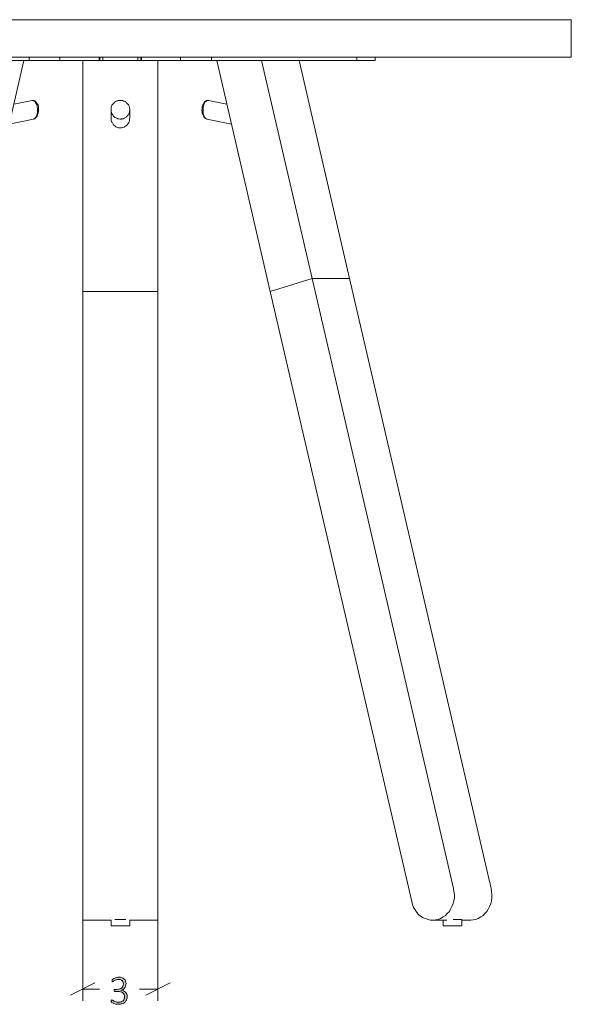
# Model space of a CAD drawing. Units: inches. Extents: x 3 to 213, y 3 to 141.
# Drawn here: x 69 to 91, y 29 to 68 of the extents above; entities that cross this region are included whole.
import ezdxf

# ---------------------------------------------------------------- set-up
doc = ezdxf.new("R2010")
doc.units = ezdxf.units.IN
doc.header["$MEASUREMENT"] = 0
doc.layers.add('Layer 1', color=7, linetype='Continuous')

# ---------------------------------------------------------------- blocks, each defined once
blk = doc.blocks.new('block 3')
at = {"layer": 'Layer 1', "color": 7, "lineweight": 18, "true_color": 0xffffff}
for points in [[(91.042, 67.983), (91.042, 66.483), (55.042, 66.483), (55.042, 67.983), (91.042, 67.983)], [(62.875, 66.483), (62.875, 66.35)], [(63.608, 66.483), (63.608, 66.35)], [(69.408, 66.35), (69.408, 66.483)], [(70.625, 66.483), (70.625, 66.35)], [(72.192, 66.35), (72.192, 66.483)], [(72.225, 66.35), (72.225, 66.483)], [(72.342, 66.35), (72.342, 66.483)], [(73.742, 66.483), (73.742, 66.35)], [(73.858, 66.483), (73.858, 66.35)], [(73.892, 66.483), (73.892, 66.35)], [(75.442, 66.35), (75.442, 66.483)], [(76.675, 66.483), (76.675, 66.35)], [(82.475, 66.35), (82.475, 66.483)], [(83.208, 66.35), (83.208, 66.483)], [(63.608, 66.35), (63.492, 66.35), (63.392, 66.35), (63.292, 66.35), (63.192, 66.35), (63.108, 66.35), (63.042, 66.35), (62.975, 66.35), (62.925, 66.35), (62.892, 66.35), (62.875, 66.35)], [(63.608, 66.35), (69.408, 66.35)], [(65.892, 66.35), (63.875, 57.667)], [(67.392, 66.35), (65.375, 57.667)], [(67.058, 57.15), (69.192, 66.35)], [(70.625, 66.35), (70.592, 66.35), (70.542, 66.35), (70.475, 66.35), (70.408, 66.35), (70.308, 66.35), (70.208, 66.35), (70.108, 66.35), (70.008, 66.35), (69.892, 66.35), (69.758, 66.35), (69.642, 66.35), (69.525, 66.35), (69.408, 66.35)], [(70.625, 66.35), (72.192, 66.35)], [(71.542, 57.15), (71.542, 66.35)], [(72.225, 66.35), (72.225, 66.35), (72.208, 66.35), (72.192, 66.35)], [(72.225, 66.35), (72.342, 66.35)], [(73.742, 66.35), (73.658, 66.35), (73.558, 66.35), (73.458, 66.35), (73.342, 66.35), (73.225, 66.35), (73.108, 66.35), (72.975, 66.35), (72.858, 66.35), (72.742, 66.35), (72.625, 66.35), (72.525, 66.35), (72.425, 66.35), (72.342, 66.35)], [(73.742, 66.35), (73.858, 66.35)], [(73.892, 66.35), (73.875, 66.35), (73.858, 66.35)], [(73.892, 66.35), (75.442, 66.35)], [(74.542, 57.15), (74.542, 66.35)], [(76.675, 66.35), (76.558, 66.35), (76.425, 66.35), (76.308, 66.35), (76.192, 66.35), (76.075, 66.35), (75.958, 66.35), (75.858, 66.35), (75.758, 66.35), (75.675, 66.35), (75.608, 66.35), (75.542, 66.35), (75.492, 66.35), (75.442, 66.35)], [(76.675, 66.35), (82.475, 66.35)], [(79.025, 57.15), (76.892, 66.35)], [(78.675, 66.35), (80.692, 57.667)], [(80.175, 66.35), (82.192, 57.667)], [(83.208, 66.35), (83.208, 66.35), (83.192, 66.35), (83.158, 66.35), (83.108, 66.35), (83.042, 66.35), (82.975, 66.35), (82.892, 66.35), (82.792, 66.35), (82.692, 66.35), (82.575, 66.35), (82.475, 66.35)], [(69.525, 64.767), (68.792, 64.617)], [(69.575, 64.033), (69.592, 64.033), (69.608, 64.033), (69.625, 64.05), (69.642, 64.05), (69.658, 64.067), (69.675, 64.083), (69.675, 64.1), (69.708, 64.15), (69.708, 64.183), (69.725, 64.2), (69.725, 64.25), (69.742, 64.283), (69.742, 64.317), (69.742, 64.383), (69.742, 64.417), (69.742, 64.45), (69.725, 64.483), (69.725, 64.517), (69.725, 64.55), (69.708, 64.583), (69.692, 64.6), (69.692, 64.633), (69.658, 64.667), (69.658, 64.7), (69.642, 64.717), (69.625, 64.733), (69.608, 64.733), (69.592, 64.75), (69.575, 64.767), (69.542, 64.767), (69.525, 64.767)], [(69.575, 64.017), (69.625, 64.033), (69.658, 64.067), (69.692, 64.1), (69.725, 64.133), (69.742, 64.183), (69.758, 64.25), (69.775, 64.317), (69.775, 64.383), (69.775, 64.45), (69.775, 64.517), (69.758, 64.583), (69.725, 64.633), (69.692, 64.683), (69.658, 64.717), (69.625, 64.75), (69.592, 64.767), (69.542, 64.767), (69.525, 64.767)], [(73.425, 64.417), (73.425, 64.383), (73.408, 64.333), (73.408, 64.317), (73.392, 64.25), (73.375, 64.217), (73.358, 64.2), (73.342, 64.167), (73.325, 64.15), (73.292, 64.117), (73.275, 64.1), (73.225, 64.067), (73.192, 64.05), (73.158, 64.033), (73.125, 64.033), (73.092, 64.033), (73.075, 64.017), (73.042, 64.017), (72.975, 64.033), (72.942, 64.033), (72.908, 64.05), (72.892, 64.05), (72.858, 64.067), (72.825, 64.083), (72.808, 64.1), (72.758, 64.15), (72.742, 64.183), (72.725, 64.2), (72.692, 64.25), (72.692, 64.283), (72.675, 64.317), (72.675, 64.383), (72.675, 64.417), (72.675, 64.45), (72.675, 64.483), (72.692, 64.517), (72.708, 64.55), (72.708, 64.583), (72.725, 64.6), (72.758, 64.633), (72.792, 64.667), (72.825, 64.7), (72.842, 64.717), (72.875, 64.733), (72.908, 64.733), (72.942, 64.75), (72.958, 64.767), (73.025, 64.767), (73.058, 64.767), (73.092, 64.767), (73.125, 64.767), (73.158, 64.75), (73.175, 64.733), (73.208, 64.733), (73.242, 64.717), (73.258, 64.7), (73.292, 64.683), (73.308, 64.65), (73.358, 64.6), (73.375, 64.583), (73.375, 64.55), (73.392, 64.517), (73.408, 64.5), (73.408, 64.467), (73.425, 64.417)], [(72.675, 64.4), (72.675, 64.067)], [(73.425, 64.067), (73.425, 64.4)], [(76.558, 64.767), (76.525, 64.767), (76.475, 64.767), (76.442, 64.733), (76.408, 64.717), (76.375, 64.667), (76.342, 64.617), (76.325, 64.567), (76.308, 64.5), (76.308, 64.433), (76.292, 64.367), (76.308, 64.35)], [(76.558, 64.767), (76.542, 64.767), (76.525, 64.767), (76.508, 64.767), (76.492, 64.75), (76.475, 64.733), (76.458, 64.733), (76.442, 64.717), (76.425, 64.7), (76.408, 64.683), (76.408, 64.65), (76.375, 64.6), (76.375, 64.583), (76.358, 64.55), (76.358, 64.517), (76.342, 64.5), (76.342, 64.467), (76.342, 64.417)], [(76.342, 64.417), (76.342, 64.383), (76.342, 64.333), (76.342, 64.317), (76.342, 64.25), (76.358, 64.217), (76.358, 64.2), (76.375, 64.167), (76.375, 64.15), (76.392, 64.117), (76.408, 64.1), (76.425, 64.067), (76.442, 64.05), (76.458, 64.033), (76.475, 64.033), (76.492, 64.033), (76.492, 64.017)], [(77.292, 64.617), (76.558, 64.767)], [(68.608, 63.817), (69.575, 64.017)], [(73.425, 64.067), (73.408, 64.033), (73.408, 63.983), (73.408, 63.95), (73.392, 63.917), (73.375, 63.883), (73.358, 63.85), (73.342, 63.833), (73.325, 63.8), (73.292, 63.767), (73.275, 63.75), (73.242, 63.733), (73.208, 63.717), (73.192, 63.7), (73.125, 63.683), (73.092, 63.667), (73.058, 63.667), (73.008, 63.667), (72.975, 63.667), (72.892, 63.7), (72.858, 63.717), (72.825, 63.75), (72.775, 63.783), (72.758, 63.817), (72.725, 63.867), (72.708, 63.883), (72.692, 63.917), (72.675, 63.95), (72.675, 63.983), (72.675, 64.017), (72.675, 64.05), (72.675, 64.067)], [(76.308, 64.35), (76.308, 64.317), (76.308, 64.25), (76.342, 64.183), (76.358, 64.133), (76.392, 64.083), (76.425, 64.05), (76.475, 64.033), (76.492, 64.033)], [(76.492, 64.017), (77.475, 63.817)], [(63.875, 57.667), (58.242, 33.333)], [(65.375, 57.667), (59.742, 33.333)], [(65.375, 57.667), (63.875, 57.667)], [(65.375, 57.667), (67.058, 57.15)], [(80.692, 57.667), (79.025, 57.15)], [(82.192, 57.667), (80.692, 57.667)], [(80.692, 57.667), (86.342, 33.333)], [(82.192, 57.667), (87.842, 33.333)], [(61.408, 32.817), (67.058, 57.15)], [(74.542, 57.15), (71.542, 57.15)], [(71.542, 32.817), (71.542, 57.15)], [(74.542, 57.15), (71.542, 57.15)], [(74.542, 32.817), (74.542, 57.15)], [(84.675, 32.817), (79.025, 57.15)], [(58.242, 33.333), (58.208, 33.217), (58.208, 33.083), (58.208, 32.967), (58.225, 32.85), (58.258, 32.733), (58.292, 32.617), (58.342, 32.517), (58.408, 32.417), (58.475, 32.333), (58.558, 32.25), (58.658, 32.2), (58.742, 32.133), (58.842, 32.1), (58.942, 32.083), (59.058, 32.067), (59.075, 32.067)], [(59.742, 33.333), (59.708, 33.217), (59.708, 33.083), (59.708, 32.967), (59.725, 32.85), (59.758, 32.733), (59.792, 32.617), (59.842, 32.517), (59.908, 32.417), (59.975, 32.333), (60.058, 32.25), (60.158, 32.2), (60.242, 32.133), (60.342, 32.1), (60.442, 32.083), (60.558, 32.067), (60.658, 32.067), (60.758, 32.1), (60.858, 32.133), (60.958, 32.167), (61.042, 32.233), (61.125, 32.3), (61.208, 32.383), (61.275, 32.483), (61.325, 32.583), (61.375, 32.7), (61.408, 32.817)], [(86.342, 33.333), (86.358, 33.217), (86.375, 33.083), (86.375, 32.967), (86.358, 32.85), (86.325, 32.733), (86.275, 32.617), (86.225, 32.517), (86.175, 32.417), (86.092, 32.333), (86.008, 32.25), (85.925, 32.2), (85.825, 32.133), (85.725, 32.1), (85.625, 32.083), (85.525, 32.067), (85.425, 32.067), (85.325, 32.1), (85.225, 32.133), (85.125, 32.167), (85.025, 32.233), (84.942, 32.3), (84.875, 32.383), (84.808, 32.483), (84.742, 32.583), (84.708, 32.7), (84.675, 32.817)], [(87.842, 33.333), (87.858, 33.217), (87.875, 33.083), (87.875, 32.967), (87.858, 32.85), (87.825, 32.733), (87.775, 32.617), (87.725, 32.517), (87.675, 32.417), (87.592, 32.333), (87.508, 32.25), (87.425, 32.2), (87.325, 32.133), (87.225, 32.1), (87.125, 32.083), (87.025, 32.067), (87.008, 32.067)], [(71.542, 32.067), (71.542, 32.067), (71.542, 32.1), (71.542, 32.133), (71.542, 32.167), (71.542, 32.233), (71.542, 32.3), (71.542, 32.383), (71.542, 32.483), (71.542, 32.583), (71.542, 32.7), (71.542, 32.817)], [(74.542, 32.067), (74.542, 32.067), (74.542, 32.1), (74.542, 32.133), (74.542, 32.167), (74.542, 32.233), (74.542, 32.3), (74.542, 32.383), (74.542, 32.483), (74.542, 32.583), (74.542, 32.7), (74.542, 32.817)], [(59.075, 32.067), (59.392, 32.067)], [(59.392, 32.1), (59.408, 32.1), (59.425, 32.1), (59.458, 32.1), (59.492, 32.1), (59.542, 32.1), (59.608, 32.1), (59.675, 32.1), (59.758, 32.1)], [(59.392, 32.1), (59.392, 31.85)], [(59.392, 31.85), (59.408, 31.85), (59.425, 31.85), (59.458, 31.85), (59.492, 31.85), (59.542, 31.85), (59.608, 31.85), (59.675, 31.85), (59.758, 31.85), (59.825, 31.85), (59.892, 31.85), (59.958, 31.85)], [(59.958, 31.85), (60.025, 31.85), (60.075, 31.85), (60.108, 31.85), (60.142, 31.85)], [(60.008, 32.067), (60.575, 32.067)], [(60.142, 31.85), (60.142, 32.067)], [(71.542, 32.067), (72.675, 32.067)], [(72.675, 32.067), (72.675, 31.85)], [(72.675, 31.85), (72.675, 31.85), (72.692, 31.85), (72.725, 31.85), (72.775, 31.85), (72.842, 31.85), (72.892, 31.85), (72.975, 31.85), (73.042, 31.85), (73.108, 31.85), (73.192, 31.85), (73.258, 31.85), (73.308, 31.85), (73.358, 31.85), (73.392, 31.85), (73.408, 31.85), (73.425, 31.85)], [(72.825, 32.1), (72.842, 32.1), (72.892, 32.1), (72.975, 32.1), (73.042, 32.1), (73.108, 32.1), (73.192, 32.1), (73.258, 32.1)], [(73.408, 32.067), (74.542, 32.067)], [(73.425, 31.85), (73.425, 32.067)], [(85.508, 32.067), (86.075, 32.067)], [(85.925, 32.067), (85.925, 31.85)], [(85.925, 31.85), (85.925, 31.85), (85.942, 31.85), (85.958, 31.85), (86.008, 31.85), (86.058, 31.85), (86.108, 31.85), (86.175, 31.85), (86.258, 31.85), (86.325, 31.85), (86.392, 31.85), (86.475, 31.85), (86.525, 31.85), (86.592, 31.85), (86.625, 31.85), (86.658, 31.85), (86.675, 31.85)], [(86.325, 32.1), (86.325, 32.1), (86.392, 32.1), (86.475, 32.1), (86.525, 32.1), (86.592, 32.1), (86.625, 32.1), (86.658, 32.1), (86.675, 32.1)], [(86.675, 31.85), (86.675, 32.1)], [(86.675, 32.067), (87.008, 32.067)]]:
    blk.add_lwpolyline(points, dxfattribs=at)

msp = doc.modelspace()

# ---------------------------------------------------------------- hatches: boundary and pattern name
at = {"layer": 'Layer 1', "true_color": 0x808080}
h = msp.add_hatch(color=8, dxfattribs=at)
h.dxf.hatch_style = 2
edge = h.paths.add_edge_path()
edge.add_spline(control_points=[(73.318, 29.028), (73.318, 28.982), (73.31, 28.941), (73.295, 28.903), (73.28, 28.865), (73.258, 28.832), (73.229, 28.804), (73.2, 28.777), (73.163, 28.755), (73.119, 28.74), (73.075, 28.725), (73.024, 28.717), (72.967, 28.717), (72.932, 28.717), (72.899, 28.72), (72.869, 28.726), (72.839, 28.732), (72.812, 28.739), (72.788, 28.747), (72.764, 28.755), (72.745, 28.764), (72.729, 28.772), (72.713, 28.781), (72.703, 28.787), (72.7, 28.79), (72.696, 28.794), (72.693, 28.797), (72.691, 28.8), (72.689, 28.803), (72.687, 28.807), (72.686, 28.811), (72.685, 28.815), (72.684, 28.82), (72.683, 28.827), (72.682, 28.833), (72.682, 28.84), (72.682, 28.849), (72.682, 28.865), (72.683, 28.876), (72.687, 28.882), (72.69, 28.888), (72.695, 28.891), (72.701, 28.891), (72.706, 28.891), (72.716, 28.887), (72.731, 28.877), (72.746, 28.868), (72.765, 28.858), (72.789, 28.847), (72.812, 28.836), (72.84, 28.826), (72.871, 28.817), (72.902, 28.808), (72.937, 28.803), (72.975, 28.803), (73.014, 28.803), (73.048, 28.809), (73.077, 28.819), (73.107, 28.829), (73.131, 28.844), (73.152, 28.862), (73.172, 28.881), (73.187, 28.903), (73.197, 28.929), (73.207, 28.955), (73.212, 28.983), (73.212, 29.013), (73.212, 29.046), (73.205, 29.075), (73.192, 29.102), (73.179, 29.128), (73.161, 29.151), (73.136, 29.17), (73.112, 29.189), (73.082, 29.203), (73.047, 29.214), (73.011, 29.224), (72.972, 29.229), (72.928, 29.229), (72.928, 29.229), (72.823, 29.229), (72.823, 29.229), (72.82, 29.229), (72.817, 29.23), (72.813, 29.231), (72.81, 29.233), (72.806, 29.236), (72.803, 29.239), (72.8, 29.243), (72.798, 29.247), (72.796, 29.253), (72.794, 29.258), (72.793, 29.265), (72.793, 29.273), (72.793, 29.28), (72.794, 29.286), (72.796, 29.291), (72.797, 29.296), (72.799, 29.301), (72.802, 29.304), (72.805, 29.308), (72.808, 29.31), (72.812, 29.312), (72.815, 29.314), (72.819, 29.314), (72.823, 29.314), (72.823, 29.314), (72.915, 29.314), (72.915, 29.314), (72.953, 29.314), (72.988, 29.32), (73.018, 29.33), (73.049, 29.34), (73.075, 29.355), (73.097, 29.374), (73.119, 29.393), (73.135, 29.417), (73.147, 29.443), (73.159, 29.47), (73.165, 29.5), (73.165, 29.533), (73.165, 29.558), (73.161, 29.581), (73.153, 29.603), (73.145, 29.624), (73.133, 29.643), (73.118, 29.659), (73.102, 29.676), (73.083, 29.688), (73.059, 29.698), (73.036, 29.707), (73.008, 29.712), (72.976, 29.712), (72.943, 29.712), (72.913, 29.707), (72.886, 29.697), (72.859, 29.687), (72.835, 29.676), (72.814, 29.665), (72.793, 29.653), (72.776, 29.642), (72.763, 29.633), (72.749, 29.623), (72.74, 29.618), (72.735, 29.618), (72.731, 29.618), (72.728, 29.619), (72.726, 29.62), (72.723, 29.621), (72.721, 29.623), (72.719, 29.626), (72.717, 29.629), (72.715, 29.634), (72.715, 29.64), (72.714, 29.645), (72.713, 29.653), (72.713, 29.662), (72.713, 29.668), (72.714, 29.673), (72.714, 29.678), (72.715, 29.682), (72.716, 29.687), (72.718, 29.69), (72.719, 29.694), (72.721, 29.698), (72.723, 29.701), (72.725, 29.705), (72.729, 29.709), (72.734, 29.714), (72.739, 29.719), (72.749, 29.726), (72.764, 29.736), (72.779, 29.746), (72.798, 29.755), (72.82, 29.764), (72.842, 29.774), (72.867, 29.782), (72.895, 29.788), (72.923, 29.795), (72.953, 29.798), (72.985, 29.798), (73.034, 29.798), (73.076, 29.791), (73.111, 29.778), (73.147, 29.765), (73.176, 29.747), (73.2, 29.725), (73.223, 29.702), (73.24, 29.675), (73.252, 29.644), (73.263, 29.612), (73.269, 29.579), (73.269, 29.542), (73.269, 29.509), (73.264, 29.477), (73.255, 29.448), (73.246, 29.419), (73.233, 29.393), (73.216, 29.371), (73.199, 29.348), (73.177, 29.33), (73.152, 29.314), (73.127, 29.299), (73.098, 29.289), (73.065, 29.284), (73.065, 29.284), (73.065, 29.282), (73.065, 29.282), (73.102, 29.279), (73.135, 29.27), (73.166, 29.256), (73.197, 29.242), (73.223, 29.224), (73.246, 29.201), (73.268, 29.179), (73.286, 29.153), (73.299, 29.124), (73.311, 29.094), (73.318, 29.062), (73.318, 29.028)], knot_values=[0, 0, 0, 0, 1, 1, 1, 2, 2, 2, 3, 3, 3, 4, 4, 4, 5, 5, 5, 6, 6, 6, 7, 7, 7, 8, 8, 8, 9, 9, 9, 10, 10, 10, 11, 11, 11, 12, 12, 12, 13, 13, 13, 14, 14, 14, 15, 15, 15, 16, 16, 16, 17, 17, 17, 18, 18, 18, 19, 19, 19, 20, 20, 20, 21, 21, 21, 22, 22, 22, 23, 23, 23, 24, 24, 24, 25, 25, 25, 26, 26, 26, 27, 27, 27, 28, 28, 28, 29, 29, 29, 30, 30, 30, 31, 31, 31, 32, 32, 32, 33, 33, 33, 34, 34, 34, 35, 35, 35, 36, 36, 36, 37, 37, 37, 38, 38, 38, 39, 39, 39, 40, 40, 40, 41, 41, 41, 42, 42, 42, 43, 43, 43, 44, 44, 44, 45, 45, 45, 46, 46, 46, 47, 47, 47, 48, 48, 48, 49, 49, 49, 50, 50, 50, 51, 51, 51, 52, 52, 52, 53, 53, 53, 54, 54, 54, 55, 55, 55, 56, 56, 56, 57, 57, 57, 58, 58, 58, 59, 59, 59, 60, 60, 60, 61, 61, 61, 62, 62, 62, 63, 63, 63, 64, 64, 64, 65, 65, 65, 66, 66, 66, 67, 67, 67, 68, 68, 68, 69, 69, 69, 70, 70, 70, 71, 71, 71, 72, 72, 72, 73, 73, 73, 73], degree=3, periodic=1)

# ---------------------------------------------------------------- linework, layer by layer
at = {"layer": 'Layer 1', "color": 8, "lineweight": 18, "true_color": 0x808080}
for points in [[(71.542, 32.333), (71.542, 28.85)], [(74.542, 32.333), (74.542, 28.85)], [(72.025, 29.567), (71.058, 29.083)], [(74.058, 29.083), (75.025, 29.567)], [(71.542, 29.317), (72.208, 29.317)], [(74.542, 29.317), (73.808, 29.317)]]:
    msp.add_lwpolyline(points, dxfattribs=at)
at = {"layer": 'Layer 1', "lineweight": 0}
msp.add_open_spline([(73.318, 29.028), (73.318, 28.982), (73.31, 28.941), (73.295, 28.903), (73.28, 28.865), (73.258, 28.832), (73.229, 28.804), (73.2, 28.777), (73.163, 28.755), (73.119, 28.74), (73.075, 28.725), (73.024, 28.717), (72.967, 28.717), (72.932, 28.717), (72.899, 28.72), (72.869, 28.726), (72.839, 28.732), (72.812, 28.739), (72.788, 28.747), (72.764, 28.755), (72.745, 28.764), (72.729, 28.772), (72.713, 28.781), (72.703, 28.787), (72.7, 28.79), (72.696, 28.794), (72.693, 28.797), (72.691, 28.8), (72.689, 28.803), (72.687, 28.807), (72.686, 28.811), (72.685, 28.815), (72.684, 28.82), (72.683, 28.827), (72.682, 28.833), (72.682, 28.84), (72.682, 28.849), (72.682, 28.865), (72.683, 28.876), (72.687, 28.882), (72.69, 28.888), (72.695, 28.891), (72.701, 28.891), (72.706, 28.891), (72.716, 28.887), (72.731, 28.877), (72.746, 28.868), (72.765, 28.858), (72.789, 28.847), (72.812, 28.836), (72.84, 28.826), (72.871, 28.817), (72.902, 28.808), (72.937, 28.803), (72.975, 28.803), (73.014, 28.803), (73.048, 28.809), (73.077, 28.819), (73.107, 28.829), (73.131, 28.844), (73.152, 28.862), (73.172, 28.881), (73.187, 28.903), (73.197, 28.929), (73.207, 28.955), (73.212, 28.983), (73.212, 29.013), (73.212, 29.046), (73.205, 29.075), (73.192, 29.102), (73.179, 29.128), (73.161, 29.151), (73.136, 29.17), (73.112, 29.189), (73.082, 29.203), (73.047, 29.214), (73.011, 29.224), (72.972, 29.229), (72.928, 29.229), (72.928, 29.229), (72.823, 29.229), (72.823, 29.229), (72.82, 29.229), (72.817, 29.23), (72.813, 29.231), (72.81, 29.233), (72.806, 29.236), (72.803, 29.239), (72.8, 29.243), (72.798, 29.247), (72.796, 29.253), (72.794, 29.258), (72.793, 29.265), (72.793, 29.273), (72.793, 29.28), (72.794, 29.286), (72.796, 29.291), (72.797, 29.296), (72.799, 29.301), (72.802, 29.304), (72.805, 29.308), (72.808, 29.31), (72.812, 29.312), (72.815, 29.314), (72.819, 29.314), (72.823, 29.314), (72.823, 29.314), (72.915, 29.314), (72.915, 29.314), (72.953, 29.314), (72.988, 29.32), (73.018, 29.33), (73.049, 29.34), (73.075, 29.355), (73.097, 29.374), (73.119, 29.393), (73.135, 29.417), (73.147, 29.443), (73.159, 29.47), (73.165, 29.5), (73.165, 29.533), (73.165, 29.558), (73.161, 29.581), (73.153, 29.603), (73.145, 29.624), (73.133, 29.643), (73.118, 29.659), (73.102, 29.676), (73.083, 29.688), (73.059, 29.698), (73.036, 29.707), (73.008, 29.712), (72.976, 29.712), (72.943, 29.712), (72.913, 29.707), (72.886, 29.697), (72.859, 29.687), (72.835, 29.676), (72.814, 29.665), (72.793, 29.653), (72.776, 29.642), (72.763, 29.633), (72.749, 29.623), (72.74, 29.618), (72.735, 29.618), (72.731, 29.618), (72.728, 29.619), (72.726, 29.62), (72.723, 29.621), (72.721, 29.623), (72.719, 29.626), (72.717, 29.629), (72.715, 29.634), (72.715, 29.64), (72.714, 29.645), (72.713, 29.653), (72.713, 29.662), (72.713, 29.668), (72.714, 29.673), (72.714, 29.678), (72.715, 29.682), (72.716, 29.687), (72.718, 29.69), (72.719, 29.694), (72.721, 29.698), (72.723, 29.701), (72.725, 29.705), (72.729, 29.709), (72.734, 29.714), (72.739, 29.719), (72.749, 29.726), (72.764, 29.736), (72.779, 29.746), (72.798, 29.755), (72.82, 29.764), (72.842, 29.774), (72.867, 29.782), (72.895, 29.788), (72.923, 29.795), (72.953, 29.798), (72.985, 29.798), (73.034, 29.798), (73.076, 29.791), (73.111, 29.778), (73.147, 29.765), (73.176, 29.747), (73.2, 29.725), (73.223, 29.702), (73.24, 29.675), (73.252, 29.644), (73.263, 29.612), (73.269, 29.579), (73.269, 29.542), (73.269, 29.509), (73.264, 29.477), (73.255, 29.448), (73.246, 29.419), (73.233, 29.393), (73.216, 29.371), (73.199, 29.348), (73.177, 29.33), (73.152, 29.314), (73.127, 29.299), (73.098, 29.289), (73.065, 29.284), (73.065, 29.284), (73.065, 29.282), (73.065, 29.282), (73.102, 29.279), (73.135, 29.27), (73.166, 29.256), (73.197, 29.242), (73.223, 29.224), (73.246, 29.201), (73.268, 29.179), (73.286, 29.153), (73.299, 29.124), (73.311, 29.094), (73.318, 29.062), (73.318, 29.028)], degree=3, knots=[0, 0, 0, 0, 1, 1, 1, 2, 2, 2, 3, 3, 3, 4, 4, 4, 5, 5, 5, 6, 6, 6, 7, 7, 7, 8, 8, 8, 9, 9, 9, 10, 10, 10, 11, 11, 11, 12, 12, 12, 13, 13, 13, 14, 14, 14, 15, 15, 15, 16, 16, 16, 17, 17, 17, 18, 18, 18, 19, 19, 19, 20, 20, 20, 21, 21, 21, 22, 22, 22, 23, 23, 23, 24, 24, 24, 25, 25, 25, 26, 26, 26, 27, 27, 27, 28, 28, 28, 29, 29, 29, 30, 30, 30, 31, 31, 31, 32, 32, 32, 33, 33, 33, 34, 34, 34, 35, 35, 35, 36, 36, 36, 37, 37, 37, 38, 38, 38, 39, 39, 39, 40, 40, 40, 41, 41, 41, 42, 42, 42, 43, 43, 43, 44, 44, 44, 45, 45, 45, 46, 46, 46, 47, 47, 47, 48, 48, 48, 49, 49, 49, 50, 50, 50, 51, 51, 51, 52, 52, 52, 53, 53, 53, 54, 54, 54, 55, 55, 55, 56, 56, 56, 57, 57, 57, 58, 58, 58, 59, 59, 59, 60, 60, 60, 61, 61, 61, 62, 62, 62, 63, 63, 63, 64, 64, 64, 65, 65, 65, 66, 66, 66, 67, 67, 67, 68, 68, 68, 69, 69, 69, 70, 70, 70, 71, 71, 71, 72, 72, 72, 73, 73, 73, 73], dxfattribs=at)

# ---------------------------------------------------------------- block references
at = {"layer": 'Layer 1'}
msp.add_blockref('block 3', (0, 0), dxfattribs=at)

doc.saveas('drawing.dxf')
